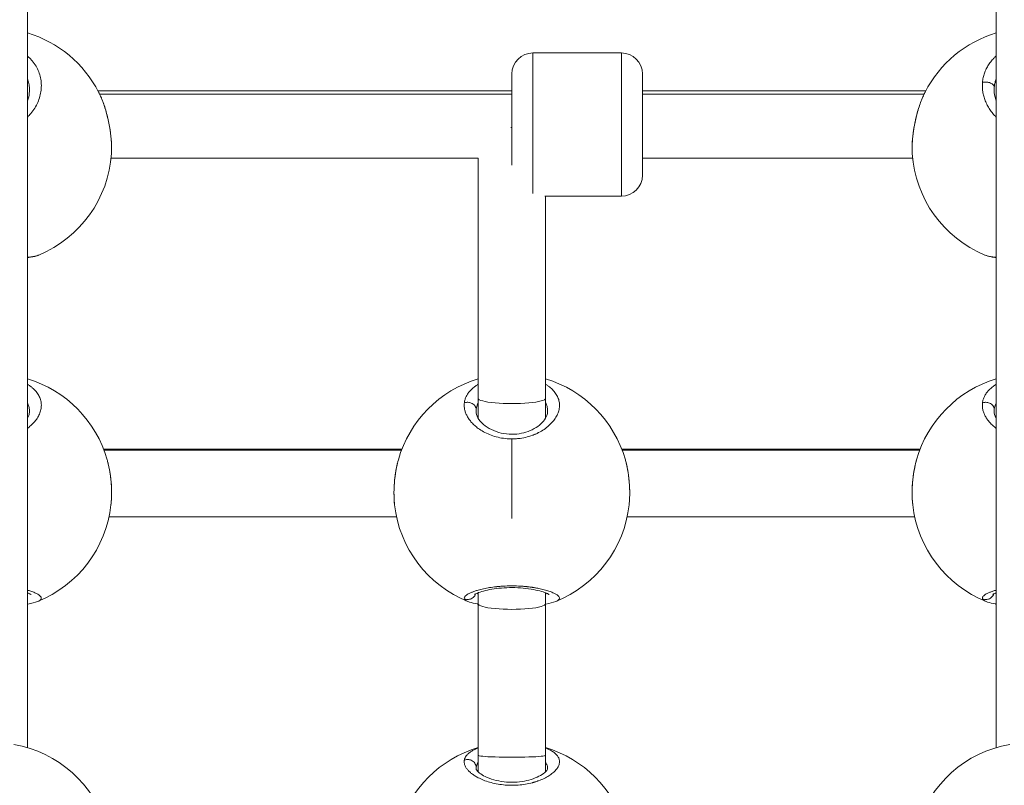
# Model space of a CAD drawing. Units: millimetres. Extents: x -363 to 20740, y 68 to 4504.
# Drawn here: x 2213 to 2447, y 767 to 948 of the extents above; entities that cross this region are included whole.
import ezdxf

# ---------------------------------------------------------------- set-up
doc = ezdxf.new("R2010")
doc.units = ezdxf.units.MM
doc.styles.get("Standard").update_dxf_attribs({"font": 'arial.ttf'})
doc.dimstyles.new('ISO-25', dxfattribs={"dimtxt": 2.5, "dimasz": 2.5, "dimexe": 1.25, "dimexo": 0.625, "dimtad": 1, "dimtxsty": 'Standard', "dimcen": 2.5, "dimadec": 0, "dimazin": 0, "dimtfac": 1, "dimtmove": 0, "dimatfit": 3, "dimfxl": 1, "dimarcsym": 0})

# ---------------------------------------------------------------- blocks, each defined once
blk = doc.blocks.new('*D3')
at = {"color": 0, "lineweight": -2, "transparency": 16777216}
for p, q in [((20.05, 4181.01), (20.05, 4242.26)), ((5870.22, 4181.01), (5870.22, 4242.26)), ((140.05, 4241.01), (5750.22, 4241.01))]:
    blk.add_line(p, q, dxfattribs=at)
at = {"color": 0, "transparency": 16777216}
for points in [[(140.05, 4261.01), (140.05, 4221.01), (20.05, 4241.01)], [(5750.22, 4261.01), (5750.22, 4221.01), (5870.22, 4241.01)]]:
    blk.add_solid(points, dxfattribs=at)
at = {"layer": 'Defpoints', "color": 0, "transparency": 16777216}
for p in [(5870.22, 4241.01), (20.05, 748.67), (5870.22, 748.67)]:
    blk.add_point(p, dxfattribs=at)
at = {"color": 0, "transparency": 16777216, "insert": (2945.14, 4373.12), "char_height": 200, "attachment_point": 5}
blk.add_mtext('585', dxfattribs=at)
blk = doc.blocks.new('*D4')
at = {"color": 0, "lineweight": -2, "transparency": 16777216}
for p, q in [((-39.82, 4148.46), (-101.07, 4148.46)), ((-99.82, 4028.46), (-99.82, 447.47)), ((-39.82, 327.47), (-101.07, 327.47))]:
    blk.add_line(p, q, dxfattribs=at)
at = {"color": 0, "transparency": 16777216}
for points in [[(-119.82, 4028.46), (-79.82, 4028.46), (-99.82, 4148.46)], [(-119.82, 447.47), (-79.82, 447.47), (-99.82, 327.47)]]:
    blk.add_solid(points, dxfattribs=at)
at = {"layer": 'Defpoints', "color": 0, "transparency": 16777216}
for p in [(2945.13, 4148.46), (-99.82, 327.47), (3945.14, 327.47)]:
    blk.add_point(p, dxfattribs=at)
at = {"color": 0, "transparency": 16777216, "insert": (-232.01, 2237.97), "char_height": 200, "attachment_point": 5, "rotation": 90}
blk.add_mtext('380', dxfattribs=at)

msp = doc.modelspace()

# ---------------------------------------------------------------- linework, layer by layer
at = {"color": 0, "linetype": 'Continuous', "lineweight": 0}
for p, q in [((2215.136, 775.503), (2215.136, 1029.234)), ((2445.136, 775.503), (2445.136, 1029.234)), ((2335.136, 940.307), (2335.136, 906.991)), ((2356.136, 940.307), (2335.136, 940.307)), ((2356.136, 906.307), (2356.136, 940.307)), ((2330.136, 913.67), (2330.136, 935.307)), ((2361.136, 935.307), (2361.136, 911.307)), ((2231.887, 931.308), (2330.136, 931.309)), ((2330.136, 930.499), (2232.296, 930.498)), ((2361.136, 931.309), (2428.385, 931.309)), ((2427.977, 930.499), (2361.136, 930.499)), ((2442.052, 930.499), (2442.051, 930.499)), ((2444.636, 931.475), (2444.636, 931.517)), ((2444.636, 925.575), (2444.636, 925.575)), ((2234.984, 915.308), (2322.169, 915.309)), ((2322.136, 858.369), (2322.136, 915.309)), ((2361.136, 915.309), (2425.287, 915.309)), ((2337.983, 906.307), (2356.136, 906.307)), ((2356.136, 906.307), (2337.983, 906.307)), ((2338.136, 858.369), (2338.136, 906.307)), ((2322.136, 853.625), (2322.136, 858.369)), ((2338.136, 853.626), (2338.136, 858.369)), ((2321.636, 855.23), (2321.636, 855.256)), ((2444.636, 855.23), (2444.636, 855.256)), ((2321.636, 851.627), (2321.636, 851.627)), ((2322.136, 851.238), (2322.136, 851.239)), ((2444.636, 851.627), (2444.636, 851.627)), ((2330.136, 848.734), (2330.136, 829.848)), ((2233.236, 846.284), (2304.036, 846.285)), ((2356.236, 846.285), (2427.036, 846.285)), ((2303.957, 846.08), (2233.315, 846.079)), ((2426.957, 846.08), (2356.314, 846.08)), ((2234.515, 830.284), (2302.756, 830.285)), ((2357.515, 830.285), (2425.756, 830.285)), ((2322.136, 809.65), (2322.136, 812.228)), ((2338.136, 809.65), (2338.136, 812.228)), ((2322.136, 773.666), (2322.136, 809.65)), ((2338.136, 773.666), (2338.136, 809.65)), ((2322.136, 769.758), (2322.136, 773.666)), ((2338.136, 769.756), (2338.136, 773.666)), ((2321.636, 770.469), (2321.636, 770.472)), ((2321.636, 768.638), (2321.636, 768.638)), ((2322.136, 768.362), (2322.136, 768.362))]:
    msp.add_line(p, q, dxfattribs=at)
for centre, radius, start, end in [((2207.136, 918.217), 28, 27.19121, 73.39845), ((2453.136, 918.217), 28, 106.60155, 152.80883), ((2335.136, 935.307), 5, 90, 180), ((2335.136, 935.307), 5, 90, 180), ((2356.136, 935.307), 5, 0, 90), ((2207.136, 918.217), 28, 292.46687, 356.28835), ((2453.136, 918.217), 28, 183.71253, 247.53328), ((2356.136, 911.307), 5, 270, 0), ((2356.136, 911.307), 5, 270, 0), ((2207.136, 836.146), 28, 15.82912, 73.39845), ((2330.136, 836.146), 28, 106.60155, 164.16768), ((2330.136, 836.146), 28, 15.82912, 73.39845), ((2453.136, 836.146), 28, 106.60155, 164.16768), ((2207.136, 836.146), 28, 291.85305, 353.77402), ((2330.136, 836.146), 28, 186.22687, 248.14626), ((2330.136, 836.146), 28, 291.85305, 353.77402), ((2453.136, 836.146), 28, 186.22687, 248.14626), ((2207.136, 748.67), 28, 16.60155, 80.0949), ((2453.136, 748.67), 28, 99.84564, 163.39845), ((2330.136, 748.666), 28, 106.60155, 163.3881), ((2330.136, 748.666), 28, 16.6119, 73.39845)]:
    msp.add_arc(centre, radius, start, end, dxfattribs=at)
at = {"color": 0, "linetype": 'Continuous', "lineweight": 0, "extrusion": (2.17313e-16, -1.87661e-16, -1)}
msp.add_ellipse((2455.435, 931.007), major_axis=(-10.643, 2.106), ratio=0.8684163, start_param=-0.1701956, end_param=-0.0994327, dxfattribs=at)
at = {"color": 0, "linetype": 'Continuous', "lineweight": 0}
msp.add_ellipse((2330.136, 923.316), major_axis=(8, 0), ratio=0.0916134, start_param=-1.5977902, end_param=-1.5707963, dxfattribs=at)
at = {"color": 0, "linetype": 'Continuous', "lineweight": 0, "extrusion": (2.16253e-16, -8.48711e-30, -1)}
msp.add_ellipse((2330.136, 858.369), major_axis=(-8, 0), ratio=0.159001, start_param=-3.1415927, end_param=0, dxfattribs=at)
at = {"color": 0, "linetype": 'Continuous', "lineweight": 0, "extrusion": (2.18435e-16, -2.48138e-16, -1)}
for centre in [(2332.435, 854.472), (2455.435, 854.472)]:
    msp.add_ellipse(centre, major_axis=(-10.761, 1.385), ratio=0.6567436, start_param=-0.084347, end_param=-0.0135633, dxfattribs=at)
at = {"color": 0, "linetype": 'Continuous', "lineweight": 0, "extrusion": (2.16253e-16, -8.02917e-30, -1)}
msp.add_ellipse((2330.136, 809.65), major_axis=(-8, 0), ratio=0.16961, start_param=-3.1415927, end_param=0, dxfattribs=at)
at = {"color": 0, "linetype": 'Continuous', "lineweight": 0, "extrusion": (2.16253e-16, -2.40969e-29, -1)}
msp.add_ellipse((2330.136, 773.666), major_axis=(-8, 0), ratio=0.0567716, start_param=-3.1415927, end_param=0, dxfattribs=at)
at = {"color": 0, "linetype": 'Continuous', "lineweight": 0, "extrusion": (2.07049e-16, -3.45497e-16, -1)}
msp.add_ellipse((2332.435, 769.552), major_axis=(-10.784, 1.184), ratio=0.47166, start_param=-0.0518042, end_param=0.0190037, dxfattribs=at)
at = {"color": 0, "linetype": 'Continuous', "lineweight": 0}
for points, knots in [([(2215.136, 925.056), (2215.419, 925.332), (2216.057, 926.022), (2216.901, 927.191), (2217.63, 928.57), (2218.14, 930.014), (2218.42, 931.471), (2218.475, 932.952), (2218.289, 934.416), (2217.874, 935.819), (2217.218, 937.171), (2216.48, 938.214), (2215.788, 938.979), (2215.383, 939.362), (2215.159, 939.557), (2215.136, 939.577)], [-32.5028296, -32.5028296, -32.5028296, -32.5028296, -31.5918901, -30.3282145, -29.0645389, -27.8008633, -26.5371877, -25.2735121, -24.0098365, -22.7461609, -21.4824853, -20.2188097, -19.5869719, -18.9551341, -18.8826376, -18.8826376, -18.8826376, -18.8826376]), ([(2445.136, 939.577), (2445.016, 939.474), (2444.826, 939.303), (2444.573, 939.057), (2444.299, 938.775), (2443.848, 938.267), (2443.281, 937.503), (2442.724, 936.521), (2442.3, 935.499), (2442.005, 934.438), (2441.896, 933.715), (2441.864, 933.352)], [-6.0595801, -6.0595801, -6.0595801, -6.0595801, -5.6865402, -5.449601, -5.2126619, -4.7387835, -3.7910268, -2.8432701, -1.8955134, -0.9477567, -0.0000152, -0.0000152, -0.0000152, -0.0000152]), ([(2215.136, 934.32), (2215.15, 934.282), (2215.301, 933.868), (2215.52, 933.06), (2215.626, 932.147), (2215.636, 931.631), (2215.636, 931.519)], [22.6182727, 22.6182727, 22.6182727, 22.6182727, 22.7461609, 24.0098365, 25.2735121, 25.6221444, 25.6221444, 25.6221444, 25.6221444]), ([(2441.864, 933.352), (2441.848, 933.171), (2441.826, 932.806), (2441.827, 932.255), (2441.86, 931.701), (2441.949, 930.963), (2442.141, 930.044), (2442.495, 928.969), (2442.974, 927.917), (2443.576, 926.899), (2444.296, 925.935), (2444.844, 925.341), (2445.136, 925.056)], [-53.0743678, -53.0743678, -53.0743678, -53.0743678, -52.600497, -52.1266187, -51.6527403, -51.178862, -50.2311053, -49.2833485, -48.3355918, -47.3878351, -46.4400784, -45.4970173, -45.4970173, -45.4970173, -45.4970173]), ([(2441.864, 933.352), (2442.034, 933.384), (2442.304, 933.411), (2442.862, 933.399), (2443.418, 933.297), (2443.973, 933.065), (2444.348, 932.805), (2444.593, 932.504), (2444.657, 932.291), (2444.663, 932.186)], [0, 0, 0, 0, 0.14285714, 0.21428571, 0.42857143, 0.57142857, 0.71428571, 0.85714286, 0.99999977, 0.99999977, 0.99999977, 0.99999977]), ([(2444.663, 932.186), (2444.687, 932.484), (2444.768, 933.079), (2444.949, 933.789), (2445.09, 934.196), (2445.136, 934.32)], [0.0000136, 0.0000136, 0.0000136, 0.0000136, 0.9477567, 1.8955134, 2.3148527, 2.3148527, 2.3148527, 2.3148527]), ([(2215.136, 928.937), (2215.263, 929.262), (2215.366, 929.591), (2215.572, 930.452), (2215.636, 930.989), (2215.636, 931.519)], [25.6537818, 25.6537818, 25.6537818, 25.6537818, 26.9534106, 26.9534106, 29.0670216, 29.0670216, 29.0670216, 29.0670216]), ([(2232.041, 931.012), (2232.053, 930.99), (2232.064, 930.968), (2232.111, 930.876), (2232.146, 930.806), (2232.267, 930.559), (2232.353, 930.378), (2232.524, 930.005), (2232.608, 929.812), (2232.727, 929.53), (2232.762, 929.444), (2232.847, 929.237), (2232.896, 929.114), (2233.023, 928.788), (2233.1, 928.582), (2233.239, 928.198), (2233.301, 928.021), (2233.422, 927.663), (2233.481, 927.482), (2233.566, 927.215), (2233.593, 927.13), (2233.689, 926.819), (2233.756, 926.589), (2233.835, 926.312), (2233.848, 926.267), (2233.919, 926.013), (2233.975, 925.802), (2234.082, 925.387), (2234.133, 925.183), (2234.219, 924.824), (2234.255, 924.67), (2234.351, 924.244), (2234.408, 923.972), (2234.517, 923.432), (2234.568, 923.162), (2234.622, 922.856), (2234.629, 922.819), (2234.635, 922.782), (2234.694, 922.443), (2234.748, 922.104), (2234.831, 921.527), (2234.863, 921.288), (2234.918, 920.836), (2234.942, 920.622), (2234.986, 920.199), (2235.005, 919.989), (2235.04, 919.566), (2235.055, 919.353), (2235.08, 918.95), (2235.089, 918.759), (2235.103, 918.397), (2235.108, 918.227), (2235.114, 917.904), (2235.115, 917.751), (2235.115, 917.542), (2235.115, 917.482), (2235.112, 917.231), (2235.108, 917.043), (2235.095, 916.705), (2235.087, 916.553), (2235.077, 916.405)], [30.0539108, 30.0539108, 30.0539108, 30.0539108, 30.1209094, 30.1209094, 30.3282145, 30.3282145, 30.8438271, 30.8438271, 31.3660065, 31.3660065, 31.5918901, 31.5918901, 31.907809, 31.907809, 32.4227952, 32.4227952, 32.8555657, 32.8555657, 33.2880137, 33.2880137, 33.4874035, 33.4874035, 34.0169388, 34.0169388, 34.1192413, 34.1192413, 34.5931197, 34.5931197, 35.044153, 35.044153, 35.3829169, 35.3829169, 35.9777941, 35.9777941, 36.5655633, 36.5655633, 36.6465925, 36.6465925, 36.6465925, 37.3865407, 37.3865407, 37.9102681, 37.9102681, 38.3841465, 38.3841465, 38.8580248, 38.8580248, 39.3510603, 39.3510603, 39.8057815, 39.8057815, 40.2210548, 40.2210548, 40.6017574, 40.6017574, 40.7535382, 40.7535382, 41.2452921, 41.2452921, 41.660547, 41.660547, 41.660547, 41.660547]), ([(2232.042, 931.01), (2232.473, 930.172), (2232.872, 929.236), (2233.574, 927.27), (2233.885, 926.229), (2234.394, 924.154), (2234.602, 923.106), (2234.911, 921.082), (2235.017, 920.089), (2235.129, 918.179), (2235.132, 917.249), (2235.077, 916.406)], [0, 0, 0, 0, 3.406559, 3.406559, 6.7127229, 6.7127229, 9.8614398, 9.8614398, 12.9113365, 12.9113365, 16.074887, 16.074887, 16.074887, 16.074887]), ([(2425.194, 916.411), (2425.141, 917.237), (2425.143, 918.145), (2425.25, 920.037), (2425.355, 921.035), (2425.655, 923.018), (2425.85, 924.02), (2426.319, 925.971), (2426.596, 926.937), (2427.223, 928.776), (2427.578, 929.661), (2427.998, 930.545), (2428.036, 930.622), (2428.073, 930.7)], [0, 0, 0, 0, 3.0970297, 3.0970297, 6.1642908, 6.1642908, 9.1746289, 9.1746289, 12.2195085, 12.2195085, 15.3528823, 15.3528823, 15.6581585, 15.6581585, 15.6581585, 15.6581585]), ([(2425.195, 916.404), (2425.194, 916.409), (2425.194, 916.415), (2425.184, 916.571), (2425.176, 916.726), (2425.164, 917.042), (2425.16, 917.202), (2425.157, 917.454), (2425.157, 917.543), (2425.157, 917.708), (2425.157, 917.785), (2425.16, 918.088), (2425.166, 918.318), (2425.183, 918.786), (2425.196, 919.024), (2425.215, 919.324), (2425.219, 919.382), (2425.238, 919.647), (2425.255, 919.856), (2425.293, 920.278), (2425.315, 920.491), (2425.355, 920.845), (2425.371, 920.985), (2425.422, 921.392), (2425.459, 921.661), (2425.54, 922.207), (2425.585, 922.485), (2425.639, 922.794), (2425.644, 922.823), (2425.7, 923.142), (2425.755, 923.433), (2425.856, 923.933), (2425.9, 924.144), (2425.964, 924.433), (2425.981, 924.512), (2426.08, 924.946), (2426.165, 925.298), (2426.312, 925.861), (2426.37, 926.076), (2426.51, 926.573), (2426.593, 926.853), (2426.761, 927.392), (2426.845, 927.651), (2427.001, 928.109), (2427.073, 928.311), (2427.217, 928.705), (2427.291, 928.897), (2427.409, 929.199), (2427.454, 929.309), (2427.588, 929.635), (2427.678, 929.846), (2427.864, 930.261), (2427.959, 930.464), (2428.075, 930.702), (2428.094, 930.743), (2428.153, 930.86), (2428.191, 930.936), (2428.23, 931.012)], [11.3584705, 11.3584705, 11.3584705, 11.3584705, 11.3730804, 11.3730804, 11.7947238, 11.7947238, 12.215497, 12.215497, 12.443393, 12.443393, 12.636756, 12.636756, 13.2021361, 13.2021361, 13.7658984, 13.7658984, 13.9004316, 13.9004316, 14.3782371, 14.3782371, 14.8537743, 14.8537743, 15.1641072, 15.1641072, 15.7549315, 15.7549315, 16.3632604, 16.3632604, 16.4277828, 16.4277828, 17.0596207, 17.0596207, 17.5177158, 17.5177158, 17.6914585, 17.6914585, 18.4692428, 18.4692428, 18.9551341, 18.9551341, 19.6031035, 19.6031035, 20.2188097, 20.2188097, 20.7100195, 20.7100195, 21.19574, 21.19574, 21.4824853, 21.4824853, 22.0515544, 22.0515544, 22.628604, 22.628604, 22.7461609, 22.7461609, 22.9739151, 22.9739151, 22.9739151, 22.9739151]), ([(2444.636, 931.518), (2444.636, 930.749), (2444.771, 929.961), (2445.071, 929.107), (2445.102, 929.021), (2445.136, 928.936)], [0, 0, 0, 0, 3.0680435, 3.0680435, 3.4091966, 3.4091966, 3.4091966, 3.4091966]), ([(2217.836, 892.342), (2217.763, 892.312), (2217.685, 892.283), (2217.6, 892.255), (2217.395, 892.187), (2217.156, 892.125), (2216.88, 892.067), (2216.603, 892.01), (2216.291, 891.958), (2215.945, 891.911), (2215.692, 891.877), (2215.422, 891.846), (2215.136, 891.818)], [-24.5328742, -24.5328742, -24.5328742, -24.5328742, -24.0098365, -24.0098365, -24.0098365, -22.7461609, -22.7461609, -22.7461609, -21.4824853, -21.4824853, -21.4824853, -20.5600932, -20.5600932, -20.5600932, -20.5600932]), ([(2217.836, 892.342), (2217.246, 892.098), (2216.611, 891.961), (2215.623, 891.812), (2215.385, 891.781), (2215.136, 891.753)], [0, 0, 0, 0, 3.7849299, 3.7849299, 4.9109434, 4.9109434, 4.9109434, 4.9109434]), ([(2445.136, 891.818), (2444.996, 891.832), (2444.859, 891.846), (2444.727, 891.861), (2444.588, 891.877), (2444.454, 891.894), (2444.324, 891.911), (2444.195, 891.929), (2444.07, 891.947), (2443.95, 891.966), (2443.83, 891.985), (2443.715, 892.005), (2443.605, 892.026), (2443.385, 892.067), (2443.185, 892.11), (2443.005, 892.157), (2442.825, 892.204), (2442.665, 892.254), (2442.525, 892.307), (2442.494, 892.319), (2442.465, 892.33), (2442.436, 892.342)], [-7.5607778, -7.5607778, -7.5607778, -7.5607778, -7.1081753, -7.1081753, -7.1081753, -6.6342969, -6.6342969, -6.6342969, -6.1604186, -6.1604186, -6.1604186, -5.6865402, -5.6865402, -5.6865402, -4.7387835, -4.7387835, -4.7387835, -3.7910268, -3.7910268, -3.7910268, -3.582763, -3.582763, -3.582763, -3.582763]), ([(2445.136, 891.753), (2444.687, 891.804), (2444.273, 891.864), (2443.357, 892.036), (2442.885, 892.156), (2442.437, 892.342)], [23.2209561, 23.2209561, 23.2209561, 23.2209561, 25.2544063, 25.2544063, 28.1309803, 28.1309803, 28.1309803, 28.1309803]), ([(2215.136, 851.239), (2215.419, 851.446), (2216.057, 851.962), (2216.901, 852.83), (2217.63, 853.846), (2218.14, 854.901), (2218.42, 855.958), (2218.475, 857.023), (2218.289, 858.068), (2217.874, 859.063), (2217.218, 860.015), (2216.48, 860.746), (2215.788, 861.281), (2215.383, 861.547), (2215.159, 861.683), (2215.136, 861.697)], [-32.5028296, -32.5028296, -32.5028296, -32.5028296, -31.5918901, -30.3282145, -29.0645389, -27.8008633, -26.5371877, -25.2735121, -24.0098365, -22.7461609, -21.4824853, -20.2188097, -19.5869719, -18.9551341, -18.8826376, -18.8826376, -18.8826376, -18.8826376]), ([(2322.136, 861.696), (2322.016, 861.625), (2321.826, 861.506), (2321.573, 861.334), (2321.299, 861.138), (2320.848, 860.783), (2320.281, 860.248), (2319.724, 859.558), (2319.3, 858.837), (2319.005, 858.084), (2318.896, 857.568), (2318.864, 857.308)], [-6.0595801, -6.0595801, -6.0595801, -6.0595801, -5.6865402, -5.449601, -5.2126619, -4.7387835, -3.7910268, -2.8432701, -1.8955134, -0.9477567, -0.0000152, -0.0000152, -0.0000152, -0.0000152]), ([(2330.136, 848.734), (2330.203, 848.734), (2330.418, 848.735), (2330.781, 848.746), (2331.224, 848.773), (2332.107, 848.853), (2333.397, 849.072), (2334.548, 849.415), (2335.195, 849.656), (2335.387, 849.73), (2335.576, 849.808), (2335.825, 849.914), (2336.07, 850.024), (2336.308, 850.139), (2336.896, 850.432), (2337.829, 850.983), (2338.97, 851.873), (2339.901, 852.83), (2340.63, 853.846), (2341.14, 854.901), (2341.42, 855.958), (2341.475, 857.023), (2341.289, 858.068), (2340.874, 859.063), (2340.218, 860.015), (2339.48, 860.746), (2338.788, 861.281), (2338.383, 861.547), (2338.159, 861.683), (2338.136, 861.697)], [-39.0015872, -39.0015872, -39.0015872, -39.0015872, -38.8580248, -38.5421059, -38.226187, -37.9102681, -36.6465925, -35.3829169, -35.2249575, -35.066998, -34.9090386, -34.7510791, -34.4351602, -34.2772008, -34.1192413, -32.8555657, -31.5918901, -30.3282145, -29.0645389, -27.8008633, -26.5371877, -25.2735121, -24.0098365, -22.7461609, -21.4824853, -20.2188097, -19.5869719, -18.9551341, -18.8826376, -18.8826376, -18.8826376, -18.8826376]), ([(2445.136, 861.696), (2445.016, 861.625), (2444.826, 861.506), (2444.573, 861.334), (2444.299, 861.138), (2443.848, 860.783), (2443.281, 860.248), (2442.724, 859.558), (2442.3, 858.837), (2442.005, 858.084), (2441.896, 857.568), (2441.864, 857.308)], [-6.0595801, -6.0595801, -6.0595801, -6.0595801, -5.6865402, -5.449601, -5.2126619, -4.7387835, -3.7910268, -2.8432701, -1.8955134, -0.9477567, -0.0000152, -0.0000152, -0.0000152, -0.0000152]), ([(2215.136, 857.359), (2215.15, 857.331), (2215.301, 857.022), (2215.52, 856.419), (2215.626, 855.732), (2215.636, 855.342), (2215.636, 855.258)], [22.6182727, 22.6182727, 22.6182727, 22.6182727, 22.7461609, 24.0098365, 25.2735121, 25.6220338, 25.6220338, 25.6220338, 25.6220338]), ([(2318.864, 857.308), (2318.848, 857.178), (2318.826, 856.917), (2318.827, 856.521), (2318.86, 856.123), (2318.949, 855.59), (2319.141, 854.923), (2319.495, 854.138), (2319.974, 853.366), (2320.576, 852.614), (2321.297, 851.896), (2322.213, 851.153), (2323.381, 850.406), (2324.833, 849.716), (2326.414, 849.187), (2328.132, 848.837), (2329.314, 848.745), (2329.922, 848.736), (2329.959, 848.735), (2330.023, 848.734), (2330.085, 848.734), (2330.129, 848.734), (2330.136, 848.734)], [-53.0743678, -53.0743678, -53.0743678, -53.0743678, -52.600497, -52.1266187, -51.6527403, -51.178862, -50.2311053, -49.2833485, -48.3355918, -47.3878351, -46.4400784, -45.4923217, -44.2286461, -42.9649705, -41.7012949, -40.4376193, -39.1739437, -39.1541988, -39.1344539, -39.094964, -39.0159843, -39.0015872, -39.0015872, -39.0015872, -39.0015872]), ([(2318.864, 857.308), (2319.034, 857.361), (2319.304, 857.412), (2319.862, 857.418), (2320.418, 857.296), (2320.973, 856.989), (2321.348, 856.633), (2321.593, 856.213), (2321.657, 855.911), (2321.663, 855.761)], [0, 0, 0, 0, 0.14285714, 0.21428571, 0.42857143, 0.57142857, 0.71428571, 0.85714286, 0.99999977, 0.99999977, 0.99999977, 0.99999977]), ([(2321.663, 855.761), (2321.687, 855.986), (2321.768, 856.433), (2321.949, 856.963), (2322.09, 857.267), (2322.136, 857.359)], [0.0000136, 0.0000136, 0.0000136, 0.0000136, 0.9477567, 1.8955134, 2.3148527, 2.3148527, 2.3148527, 2.3148527]), ([(2338.136, 857.359), (2338.15, 857.331), (2338.301, 857.022), (2338.52, 856.419), (2338.626, 855.732), (2338.636, 855.342), (2338.636, 855.258)], [22.6182727, 22.6182727, 22.6182727, 22.6182727, 22.7461609, 24.0098365, 25.2735121, 25.6220338, 25.6220338, 25.6220338, 25.6220338]), ([(2441.864, 857.308), (2441.848, 857.178), (2441.826, 856.917), (2441.827, 856.521), (2441.86, 856.123), (2441.949, 855.59), (2442.141, 854.923), (2442.495, 854.138), (2442.974, 853.366), (2443.576, 852.614), (2444.296, 851.897), (2444.844, 851.452), (2445.136, 851.239)], [-53.0743678, -53.0743678, -53.0743678, -53.0743678, -52.600497, -52.1266187, -51.6527403, -51.178862, -50.2311053, -49.2833485, -48.3355918, -47.3878351, -46.4400784, -45.4970173, -45.4970173, -45.4970173, -45.4970173]), ([(2441.864, 857.308), (2442.034, 857.361), (2442.304, 857.412), (2442.862, 857.418), (2443.418, 857.296), (2443.973, 856.989), (2444.348, 856.633), (2444.593, 856.213), (2444.657, 855.911), (2444.663, 855.761)], [0, 0, 0, 0, 0.14285714, 0.21428571, 0.42857143, 0.57142857, 0.71428571, 0.85714286, 0.99999977, 0.99999977, 0.99999977, 0.99999977]), ([(2444.663, 855.761), (2444.687, 855.986), (2444.768, 856.433), (2444.949, 856.963), (2445.09, 857.267), (2445.136, 857.359)], [0.0000136, 0.0000136, 0.0000136, 0.0000136, 0.9477567, 1.8955134, 2.3148527, 2.3148527, 2.3148527, 2.3148527]), ([(2215.136, 853.626), (2215.263, 853.84), (2215.364, 854.05), (2215.577, 854.611), (2215.636, 854.944), (2215.636, 855.258)], [26.2627658, 26.2627658, 26.2627658, 26.2627658, 27.6425285, 27.6425285, 30.1321869, 30.1321869, 30.1321869, 30.1321869]), ([(2321.636, 855.257), (2321.636, 854.789), (2321.768, 854.271), (2322.374, 853.205), (2322.809, 852.671), (2323.906, 851.726), (2324.548, 851.297), (2325.983, 850.594), (2326.786, 850.304), (2328.435, 849.933), (2329.297, 849.834), (2330.913, 849.836), (2331.688, 849.916), (2333.14, 850.214), (2333.833, 850.432), (2335.142, 850.983), (2335.759, 851.33), (2336.84, 852.098), (2337.302, 852.527), (2338.028, 853.397), (2338.286, 853.844), (2338.577, 854.611), (2338.636, 854.944), (2338.636, 855.258)], [0, 0, 0, 0, 3.7003343, 3.7003343, 6.9291141, 6.9291141, 9.7961528, 9.7961528, 12.5185141, 12.5185141, 15.066326, 15.066326, 17.3667004, 17.3667004, 19.6570309, 19.6570309, 22.1685136, 22.1685136, 24.8383623, 24.8383623, 27.6425285, 27.6425285, 30.1321869, 30.1321869, 30.1321869, 30.1321869]), ([(2444.636, 855.257), (2444.636, 854.789), (2444.768, 854.271), (2445.106, 853.676), (2445.121, 853.651), (2445.136, 853.625)], [0, 0, 0, 0, 3.7003343, 3.7003343, 3.865782, 3.865782, 3.865782, 3.865782]), ([(2234.074, 843.784), (2234.111, 843.654), (2234.147, 843.522), (2234.219, 843.249), (2234.255, 843.108), (2234.351, 842.717), (2234.408, 842.464), (2234.517, 841.954), (2234.568, 841.697), (2234.622, 841.401), (2234.629, 841.365), (2234.635, 841.329), (2234.694, 841), (2234.748, 840.666), (2234.831, 840.088), (2234.863, 839.847), (2234.918, 839.384), (2234.942, 839.163), (2234.986, 838.72), (2235.005, 838.499), (2235.04, 838.048), (2235.055, 837.819), (2235.08, 837.379), (2235.089, 837.169), (2235.103, 836.767), (2235.108, 836.575), (2235.114, 836.208), (2235.115, 836.034), (2235.115, 835.791), (2235.115, 835.722), (2235.112, 835.43), (2235.108, 835.208), (2235.094, 834.784), (2235.085, 834.583), (2235.058, 834.098), (2235.038, 833.818), (2235.001, 833.398), (2234.986, 833.253), (2234.971, 833.11)], [34.7200475, 34.7200475, 34.7200475, 34.7200475, 35.044153, 35.044153, 35.3829169, 35.3829169, 35.9777941, 35.9777941, 36.5655633, 36.5655633, 36.6465925, 36.6465925, 36.6465925, 37.3865407, 37.3865407, 37.9102681, 37.9102681, 38.3841465, 38.3841465, 38.8580248, 38.8580248, 39.3510603, 39.3510603, 39.8057815, 39.8057815, 40.2210548, 40.2210548, 40.6017574, 40.6017574, 40.7535382, 40.7535382, 41.2452921, 41.2452921, 41.7012949, 41.7012949, 42.3551976, 42.3551976, 42.7053605, 42.7053605, 42.7053605, 42.7053605]), ([(2302.3, 833.121), (2302.2, 834.042), (2302.151, 835.032), (2302.159, 837.03), (2302.214, 838.056), (2302.419, 840.053), (2302.569, 841.042), (2302.887, 842.598), (2303.032, 843.2), (2303.195, 843.774)], [0, 0, 0, 0, 3.0870112, 3.0870112, 6.1204849, 6.1204849, 9.1186148, 9.1186148, 11.0948921, 11.0948921, 11.0948921, 11.0948921]), ([(2302.301, 833.109), (2302.29, 833.211), (2302.279, 833.314), (2302.263, 833.491), (2302.256, 833.565), (2302.234, 833.826), (2302.22, 834.017), (2302.203, 834.292), (2302.198, 834.374), (2302.184, 834.641), (2302.176, 834.828), (2302.164, 835.206), (2302.16, 835.395), (2302.157, 835.689), (2302.157, 835.792), (2302.157, 835.984), (2302.157, 836.072), (2302.16, 836.419), (2302.166, 836.679), (2302.183, 837.2), (2302.196, 837.461), (2302.215, 837.786), (2302.219, 837.849), (2302.238, 838.135), (2302.255, 838.358), (2302.293, 838.804), (2302.315, 839.027), (2302.355, 839.392), (2302.371, 839.536), (2302.422, 839.953), (2302.459, 840.223), (2302.54, 840.767), (2302.585, 841.041), (2302.639, 841.34), (2302.644, 841.369), (2302.7, 841.678), (2302.755, 841.955), (2302.856, 842.427), (2302.9, 842.623), (2302.964, 842.891), (2302.981, 842.964), (2303.063, 843.291), (2303.129, 843.541), (2303.198, 843.785)], [10.3159458, 10.3159458, 10.3159458, 10.3159458, 10.5649731, 10.5649731, 10.7412426, 10.7412426, 11.1853333, 11.1853333, 11.3730804, 11.3730804, 11.7947238, 11.7947238, 12.215497, 12.215497, 12.443393, 12.443393, 12.636756, 12.636756, 13.2021361, 13.2021361, 13.7658984, 13.7658984, 13.9004316, 13.9004316, 14.3782371, 14.3782371, 14.8537743, 14.8537743, 15.1641072, 15.1641072, 15.7549315, 15.7549315, 16.3632604, 16.3632604, 16.4277828, 16.4277828, 17.0596207, 17.0596207, 17.5177158, 17.5177158, 17.6914585, 17.6914585, 18.3017349, 18.3017349, 18.3017349, 18.3017349]), ([(2357.074, 843.784), (2357.111, 843.654), (2357.147, 843.522), (2357.219, 843.249), (2357.255, 843.108), (2357.351, 842.717), (2357.408, 842.464), (2357.517, 841.954), (2357.568, 841.697), (2357.622, 841.401), (2357.629, 841.365), (2357.635, 841.329), (2357.694, 841), (2357.748, 840.666), (2357.831, 840.088), (2357.863, 839.847), (2357.918, 839.384), (2357.942, 839.163), (2357.986, 838.72), (2358.005, 838.499), (2358.04, 838.048), (2358.055, 837.819), (2358.08, 837.379), (2358.089, 837.169), (2358.103, 836.767), (2358.108, 836.575), (2358.114, 836.208), (2358.115, 836.034), (2358.115, 835.791), (2358.115, 835.722), (2358.112, 835.43), (2358.108, 835.208), (2358.094, 834.784), (2358.085, 834.583), (2358.058, 834.098), (2358.038, 833.818), (2358.001, 833.398), (2357.986, 833.253), (2357.971, 833.11)], [34.7200475, 34.7200475, 34.7200475, 34.7200475, 35.044153, 35.044153, 35.3829169, 35.3829169, 35.9777941, 35.9777941, 36.5655633, 36.5655633, 36.6465925, 36.6465925, 36.6465925, 37.3865407, 37.3865407, 37.9102681, 37.9102681, 38.3841465, 38.3841465, 38.8580248, 38.8580248, 39.3510603, 39.3510603, 39.8057815, 39.8057815, 40.2210548, 40.2210548, 40.6017574, 40.6017574, 40.7535382, 40.7535382, 41.2452921, 41.2452921, 41.7012949, 41.7012949, 42.3551976, 42.3551976, 42.7053605, 42.7053605, 42.7053605, 42.7053605]), ([(2425.3, 833.121), (2425.2, 834.042), (2425.151, 835.032), (2425.159, 837.03), (2425.214, 838.056), (2425.419, 840.053), (2425.569, 841.042), (2425.887, 842.598), (2426.032, 843.2), (2426.195, 843.774)], [0, 0, 0, 0, 3.0870112, 3.0870112, 6.1204849, 6.1204849, 9.1186148, 9.1186148, 11.0948921, 11.0948921, 11.0948921, 11.0948921]), ([(2425.301, 833.109), (2425.29, 833.211), (2425.279, 833.314), (2425.263, 833.491), (2425.256, 833.565), (2425.234, 833.826), (2425.22, 834.017), (2425.203, 834.292), (2425.198, 834.374), (2425.184, 834.641), (2425.176, 834.828), (2425.164, 835.206), (2425.16, 835.395), (2425.157, 835.689), (2425.157, 835.792), (2425.157, 835.984), (2425.157, 836.072), (2425.16, 836.419), (2425.166, 836.679), (2425.183, 837.2), (2425.196, 837.461), (2425.215, 837.786), (2425.219, 837.849), (2425.238, 838.135), (2425.255, 838.358), (2425.293, 838.804), (2425.315, 839.027), (2425.355, 839.392), (2425.371, 839.536), (2425.422, 839.953), (2425.459, 840.223), (2425.54, 840.767), (2425.585, 841.041), (2425.639, 841.34), (2425.644, 841.369), (2425.7, 841.678), (2425.755, 841.955), (2425.856, 842.427), (2425.9, 842.623), (2425.964, 842.891), (2425.981, 842.964), (2426.063, 843.291), (2426.129, 843.541), (2426.198, 843.785)], [10.3159458, 10.3159458, 10.3159458, 10.3159458, 10.5649731, 10.5649731, 10.7412426, 10.7412426, 11.1853333, 11.1853333, 11.3730804, 11.3730804, 11.7947238, 11.7947238, 12.215497, 12.215497, 12.443393, 12.443393, 12.636756, 12.636756, 13.2021361, 13.2021361, 13.7658984, 13.7658984, 13.9004316, 13.9004316, 14.3782371, 14.3782371, 14.8537743, 14.8537743, 15.1641072, 15.1641072, 15.7549315, 15.7549315, 16.3632604, 16.3632604, 16.4277828, 16.4277828, 17.0596207, 17.0596207, 17.5177158, 17.5177158, 17.6914585, 17.6914585, 18.3017349, 18.3017349, 18.3017349, 18.3017349]), ([(2234.177, 843.41), (2234.395, 842.585), (2234.58, 841.707), (2234.887, 839.805), (2235.001, 838.759), (2235.122, 836.724), (2235.132, 835.718), (2235.07, 834.198), (2235.029, 833.647), (2234.972, 833.117)], [0.4208104, 0.4208104, 0.4208104, 0.4208104, 3.2045824, 3.2045824, 6.3121791, 6.3121791, 9.3292713, 9.3292713, 11.1051273, 11.1051273, 11.1051273, 11.1051273]), ([(2357.177, 843.41), (2357.395, 842.585), (2357.58, 841.707), (2357.887, 839.805), (2358.001, 838.759), (2358.122, 836.724), (2358.132, 835.718), (2358.07, 834.198), (2358.029, 833.647), (2357.972, 833.117)], [0.4208104, 0.4208104, 0.4208104, 0.4208104, 3.2045824, 3.2045824, 6.3121791, 6.3121791, 9.3292713, 9.3292713, 11.1051273, 11.1051273, 11.1051273, 11.1051273]), ([(2340.557, 810.158), (2340.655, 810.197), (2340.744, 810.237), (2340.826, 810.278), (2341.005, 810.368), (2341.146, 810.463), (2341.248, 810.562), (2341.349, 810.661), (2341.411, 810.764), (2341.434, 810.87), (2341.456, 810.976), (2341.44, 811.085), (2341.385, 811.197), (2341.33, 811.309), (2341.237, 811.425), (2341.106, 811.542), (2340.974, 811.659), (2340.805, 811.778), (2340.6, 811.897), (2340.395, 812.016), (2340.156, 812.135), (2339.88, 812.254), (2339.603, 812.373), (2339.291, 812.491), (2338.945, 812.607), (2338.599, 812.723), (2338.219, 812.836), (2337.812, 812.944), (2337.608, 812.997), (2337.398, 813.05), (2337.179, 813.101), (2336.96, 813.152), (2336.733, 813.202), (2336.498, 813.249), (2336.381, 813.273), (2336.262, 813.297), (2336.141, 813.32), (2336.021, 813.343), (2335.898, 813.365), (2335.774, 813.387), (2335.65, 813.409), (2335.524, 813.431), (2335.397, 813.451), (2335.27, 813.472), (2335.142, 813.492), (2335.012, 813.512), (2334.968, 813.518), (2334.925, 813.525), (2334.881, 813.531), (2334.838, 813.537), (2334.794, 813.544), (2334.75, 813.55), (2334.662, 813.562), (2334.574, 813.574), (2334.485, 813.586), (2334.308, 813.609), (2334.128, 813.632), (2333.946, 813.653), (2333.856, 813.663), (2333.765, 813.673), (2333.673, 813.683), (2333.581, 813.692), (2333.489, 813.702), (2333.396, 813.711), (2333.303, 813.72), (2333.21, 813.729), (2333.116, 813.737), (2333.022, 813.745), (2332.927, 813.753), (2332.832, 813.761), (2332.737, 813.769), (2332.642, 813.776), (2332.546, 813.783), (2332.45, 813.79), (2332.354, 813.796), (2332.257, 813.802), (2332.161, 813.808), (2332.064, 813.814), (2331.967, 813.819), (2331.918, 813.822), (2331.87, 813.824), (2331.821, 813.827), (2331.772, 813.829), (2331.723, 813.831), (2331.674, 813.834), (2331.088, 813.86), (2330.498, 813.872), (2329.908, 813.868), (2329.319, 813.864), (2328.731, 813.844), (2328.15, 813.81), (2328.078, 813.806), (2328.005, 813.802), (2327.933, 813.797), (2327.861, 813.792), (2327.789, 813.787), (2327.717, 813.782), (2327.573, 813.772), (2327.43, 813.761), (2327.288, 813.749), (2327.217, 813.743), (2327.147, 813.736), (2327.076, 813.73), (2327.041, 813.727), (2327.006, 813.723), (2326.971, 813.72), (2326.936, 813.717), (2326.901, 813.713), (2326.866, 813.71), (2326.831, 813.707), (2326.796, 813.703), (2326.762, 813.7), (2326.727, 813.696), (2326.692, 813.693), (2326.658, 813.689), (2326.64, 813.687), (2326.623, 813.685), (2326.606, 813.683), (2326.588, 813.682), (2326.571, 813.68), (2326.554, 813.678), (2326.537, 813.676), (2326.52, 813.674), (2326.503, 813.672), (2326.494, 813.671), (2326.485, 813.67), (2326.477, 813.67), (2326.472, 813.669), (2326.468, 813.669), (2326.464, 813.668), (2326.46, 813.668), (2326.455, 813.667), (2326.451, 813.667), (2325.903, 813.606), (2325.374, 813.533), (2324.866, 813.45), (2324.613, 813.409), (2324.365, 813.365), (2324.124, 813.319), (2323.883, 813.273), (2323.648, 813.225), (2323.422, 813.175), (2322.969, 813.076), (2322.548, 812.971), (2322.156, 812.861), (2322.008, 812.82), (2321.865, 812.778), (2321.727, 812.735), (2321.588, 812.693), (2321.454, 812.65), (2321.324, 812.606), (2321.195, 812.563), (2321.07, 812.519), (2320.95, 812.475), (2320.83, 812.431), (2320.715, 812.387), (2320.605, 812.342), (2320.385, 812.254), (2320.185, 812.164), (2320.005, 812.075), (2319.825, 811.986), (2319.665, 811.897), (2319.525, 811.808), (2319.385, 811.719), (2319.266, 811.631), (2319.168, 811.543), (2319.07, 811.456), (2318.993, 811.37), (2318.937, 811.285), (2318.881, 811.2), (2318.847, 811.117), (2318.834, 811.035), (2318.821, 810.953), (2318.83, 810.873), (2318.861, 810.795)], [-30.9030392, -30.9030392, -30.9030392, -30.9030392, -30.3282145, -30.3282145, -30.3282145, -29.0645389, -29.0645389, -29.0645389, -27.8008633, -27.8008633, -27.8008633, -26.5371877, -26.5371877, -26.5371877, -25.2735121, -25.2735121, -25.2735121, -24.0098365, -24.0098365, -24.0098365, -22.7461609, -22.7461609, -22.7461609, -21.4824853, -21.4824853, -21.4824853, -20.2188097, -20.2188097, -20.2188097, -19.5869719, -19.5869719, -19.5869719, -18.9551341, -18.9551341, -18.9551341, -18.6392152, -18.6392152, -18.6392152, -18.3232963, -18.3232963, -18.3232963, -18.0073774, -18.0073774, -18.0073774, -17.6914585, -17.6914585, -17.6914585, -17.5861522, -17.5861522, -17.5861522, -17.4808459, -17.4808459, -17.4808459, -17.2702333, -17.2702333, -17.2702333, -16.8490081, -16.8490081, -16.8490081, -16.6383954, -16.6383954, -16.6383954, -16.4277828, -16.4277828, -16.4277828, -16.2171702, -16.2171702, -16.2171702, -16.0065576, -16.0065576, -16.0065576, -15.795945, -15.795945, -15.795945, -15.5853324, -15.5853324, -15.5853324, -15.3747198, -15.3747198, -15.3747198, -15.2694135, -15.2694135, -15.2694135, -15.1641072, -15.1641072, -15.1641072, -13.9004316, -13.9004316, -13.9004316, -12.636756, -12.636756, -12.636756, -12.4787966, -12.4787966, -12.4787966, -12.3208371, -12.3208371, -12.3208371, -12.0049182, -12.0049182, -12.0049182, -11.8469588, -11.8469588, -11.8469588, -11.7679791, -11.7679791, -11.7679791, -11.6889993, -11.6889993, -11.6889993, -11.6100196, -11.6100196, -11.6100196, -11.5310399, -11.5310399, -11.5310399, -11.49155, -11.49155, -11.49155, -11.4520602, -11.4520602, -11.4520602, -11.4125703, -11.4125703, -11.4125703, -11.3928254, -11.3928254, -11.3928254, -11.3829529, -11.3829529, -11.3829529, -11.3730804, -11.3730804, -11.3730804, -10.1094048, -10.1094048, -10.1094048, -9.477567, -9.477567, -9.477567, -8.8457292, -8.8457292, -8.8457292, -7.5820536, -7.5820536, -7.5820536, -7.1081753, -7.1081753, -7.1081753, -6.6342969, -6.6342969, -6.6342969, -6.1604186, -6.1604186, -6.1604186, -5.6865402, -5.6865402, -5.6865402, -4.7387835, -4.7387835, -4.7387835, -3.7910268, -3.7910268, -3.7910268, -2.8432701, -2.8432701, -2.8432701, -1.8955134, -1.8955134, -1.8955134, -0.9477567, -0.9477567, -0.9477567, 0.0001162, 0.0001162, 0.0001162, 0.0001162]), ([(2338.994, 811.805), (2338.994, 811.805), (2338.993, 811.805), (2338.985, 811.811), (2338.926, 811.856), (2338.687, 811.991), (2338.473, 812.094), (2337.837, 812.348), (2337.362, 812.505), (2336.204, 812.814), (2335.494, 812.969), (2333.937, 813.224), (2333.072, 813.327), (2331.324, 813.449), (2330.423, 813.472), (2328.698, 813.437), (2327.852, 813.382), (2326.27, 813.215), (2325.516, 813.1), (2324.141, 812.832), (2323.511, 812.675), (2322.44, 812.353), (2321.994, 812.182), (2321.546, 811.97), (2321.432, 811.906), (2321.307, 811.828), (2321.278, 811.804), (2321.278, 811.804)], [3.1405289, 3.1405289, 3.1405289, 3.1405289, 3.2439202, 3.2439202, 4.6385426, 4.6385426, 6.5351845, 6.5351845, 9.1091319, 9.1091319, 11.8963205, 11.8963205, 14.670814, 14.670814, 17.3145856, 17.3145856, 19.8612681, 19.8612681, 22.4322881, 22.4322881, 25.118521, 25.118521, 27.9130476, 27.9130476, 29.2685249, 29.2685249, 30.324894, 30.324894, 30.324894, 30.324894]), ([(2217.557, 810.158), (2217.655, 810.197), (2217.744, 810.237), (2217.826, 810.278), (2218.005, 810.368), (2218.146, 810.463), (2218.248, 810.562), (2218.349, 810.661), (2218.411, 810.764), (2218.434, 810.87), (2218.456, 810.976), (2218.44, 811.085), (2218.385, 811.197), (2218.33, 811.309), (2218.237, 811.425), (2218.106, 811.542), (2217.974, 811.659), (2217.805, 811.778), (2217.6, 811.897), (2217.395, 812.016), (2217.156, 812.135), (2216.88, 812.254), (2216.603, 812.373), (2216.291, 812.491), (2215.945, 812.607), (2215.692, 812.692), (2215.422, 812.775), (2215.136, 812.855)], [-30.9030392, -30.9030392, -30.9030392, -30.9030392, -30.3282145, -30.3282145, -30.3282145, -29.0645389, -29.0645389, -29.0645389, -27.8008633, -27.8008633, -27.8008633, -26.5371877, -26.5371877, -26.5371877, -25.2735121, -25.2735121, -25.2735121, -24.0098365, -24.0098365, -24.0098365, -22.7461609, -22.7461609, -22.7461609, -21.4824853, -21.4824853, -21.4824853, -20.5600932, -20.5600932, -20.5600932, -20.5600932]), ([(2215.994, 811.805), (2215.994, 811.805), (2215.993, 811.805), (2215.985, 811.811), (2215.926, 811.856), (2215.687, 811.991), (2215.473, 812.094), (2215.181, 812.211), (2215.159, 812.219), (2215.136, 812.228)], [3.1405289, 3.1405289, 3.1405289, 3.1405289, 3.2439202, 3.2439202, 4.6385426, 4.6385426, 6.5351845, 6.5351845, 6.6901732, 6.6901732, 6.6901732, 6.6901732]), ([(2215.353, 812.14), (2215.3, 812.085), (2215.229, 812.022), (2215.148, 811.961), (2215.136, 811.952)], [29.6916722, 29.6916722, 29.6916722, 29.6916722, 30.32821449, 30.43771207, 30.43771207, 30.43771207, 30.43771207]), ([(2318.861, 810.795), (2319.031, 810.723), (2319.302, 810.651), (2319.86, 810.621), (2320.417, 810.747), (2320.972, 811.1), (2321.332, 811.502), (2321.49, 811.814), (2321.545, 811.966)], [0, 0, 0, 0, 0.14285714, 0.21428571, 0.42857143, 0.57142857, 0.71428571, 0.83973387, 0.83973387, 0.83973387, 0.83973387]), ([(2322.136, 811.952), (2322.087, 811.988), (2322.01, 812.05), (2321.944, 812.114), (2321.919, 812.14)], [50.73983802, 50.73983802, 50.73983802, 50.73983802, 51.17886195, 51.48158272, 51.48158272, 51.48158272, 51.48158272]), ([(2338.353, 812.14), (2338.3, 812.085), (2338.229, 812.022), (2338.148, 811.961), (2338.136, 811.952)], [29.6916722, 29.6916722, 29.6916722, 29.6916722, 30.32821449, 30.43771207, 30.43771207, 30.43771207, 30.43771207]), ([(2445.136, 812.855), (2444.996, 812.816), (2444.859, 812.776), (2444.727, 812.735), (2444.588, 812.693), (2444.454, 812.65), (2444.324, 812.606), (2444.195, 812.563), (2444.07, 812.519), (2443.95, 812.475), (2443.83, 812.431), (2443.715, 812.387), (2443.605, 812.342), (2443.385, 812.254), (2443.185, 812.164), (2443.005, 812.075), (2442.825, 811.986), (2442.665, 811.897), (2442.525, 811.808), (2442.385, 811.719), (2442.266, 811.631), (2442.168, 811.543), (2442.07, 811.456), (2441.993, 811.37), (2441.937, 811.285), (2441.881, 811.2), (2441.847, 811.117), (2441.834, 811.035), (2441.821, 810.953), (2441.83, 810.873), (2441.861, 810.795)], [-7.5607778, -7.5607778, -7.5607778, -7.5607778, -7.1081753, -7.1081753, -7.1081753, -6.6342969, -6.6342969, -6.6342969, -6.1604186, -6.1604186, -6.1604186, -5.6865402, -5.6865402, -5.6865402, -4.7387835, -4.7387835, -4.7387835, -3.7910268, -3.7910268, -3.7910268, -2.8432701, -2.8432701, -2.8432701, -1.8955134, -1.8955134, -1.8955134, -0.9477567, -0.9477567, -0.9477567, 0.0001162, 0.0001162, 0.0001162, 0.0001162]), ([(2441.861, 810.795), (2442.031, 810.723), (2442.302, 810.651), (2442.86, 810.621), (2443.417, 810.747), (2443.972, 811.1), (2444.332, 811.502), (2444.49, 811.814), (2444.545, 811.966)], [0, 0, 0, 0, 0.14285714, 0.21428571, 0.42857143, 0.57142857, 0.71428571, 0.83973387, 0.83973387, 0.83973387, 0.83973387]), ([(2445.136, 812.228), (2444.966, 812.162), (2444.817, 812.098), (2444.546, 811.97), (2444.432, 811.906), (2444.307, 811.828), (2444.278, 811.804), (2444.278, 811.804)], [26.7616087, 26.7616087, 26.7616087, 26.7616087, 27.9130476, 27.9130476, 29.2685249, 29.2685249, 30.324894, 30.324894, 30.324894, 30.324894]), ([(2445.136, 811.952), (2445.087, 811.988), (2445.01, 812.05), (2444.944, 812.114), (2444.919, 812.14)], [50.73983802, 50.73983802, 50.73983802, 50.73983802, 51.17886195, 51.48158272, 51.48158272, 51.48158272, 51.48158272]), ([(2217.557, 810.158), (2216.897, 809.893), (2216.142, 809.716), (2215.205, 809.561), (2215.17, 809.556), (2215.136, 809.55)], [0, 0, 0, 0, 3.9695396, 3.9695396, 4.1199945, 4.1199945, 4.1199945, 4.1199945]), ([(2318.861, 810.795), (2318.876, 810.756), (2318.897, 810.717), (2318.924, 810.679), (2318.95, 810.641), (2318.982, 810.603), (2319.02, 810.566), (2319.095, 810.492), (2319.192, 810.42), (2319.312, 810.35), (2319.427, 810.283), (2319.562, 810.219), (2319.715, 810.157)], [-53.0742592, -53.0742592, -53.0742592, -53.0742592, -52.600497, -52.600497, -52.600497, -52.1266187, -52.1266187, -52.1266187, -51.178862, -51.178862, -51.178862, -50.274944, -50.274944, -50.274944, -50.274944]), ([(2322.136, 809.55), (2322.071, 809.56), (2322.007, 809.571), (2321.237, 809.702), (2320.621, 809.842), (2319.951, 810.067), (2319.832, 810.111), (2319.715, 810.157)], [22.0808553, 22.0808553, 22.0808553, 22.0808553, 22.3624088, 22.3624088, 25.5013973, 25.5013973, 26.2024759, 26.2024759, 26.2024759, 26.2024759]), ([(2340.557, 810.158), (2339.897, 809.893), (2339.142, 809.716), (2338.205, 809.561), (2338.17, 809.556), (2338.136, 809.55)], [0, 0, 0, 0, 3.9695396, 3.9695396, 4.1199945, 4.1199945, 4.1199945, 4.1199945]), ([(2441.861, 810.795), (2441.876, 810.756), (2441.897, 810.717), (2441.924, 810.679), (2441.95, 810.641), (2441.982, 810.603), (2442.02, 810.566), (2442.095, 810.492), (2442.192, 810.42), (2442.312, 810.35), (2442.427, 810.283), (2442.562, 810.219), (2442.715, 810.157)], [-53.0742592, -53.0742592, -53.0742592, -53.0742592, -52.600497, -52.600497, -52.600497, -52.1266187, -52.1266187, -52.1266187, -51.178862, -51.178862, -51.178862, -50.274944, -50.274944, -50.274944, -50.274944]), ([(2445.136, 809.55), (2445.071, 809.56), (2445.007, 809.571), (2444.237, 809.702), (2443.621, 809.842), (2442.951, 810.067), (2442.832, 810.111), (2442.715, 810.157)], [22.0808553, 22.0808553, 22.0808553, 22.0808553, 22.3624088, 22.3624088, 25.5013973, 25.5013973, 26.2024759, 26.2024759, 26.2024759, 26.2024759]), ([(2322.136, 775.405), (2322.016, 775.359), (2321.826, 775.283), (2321.573, 775.173), (2321.299, 775.047), (2320.848, 774.818), (2320.281, 774.472), (2319.724, 774.023), (2319.3, 773.551), (2319.005, 773.054), (2318.896, 772.711), (2318.864, 772.538)], [-6.0595801, -6.0595801, -6.0595801, -6.0595801, -5.6865402, -5.449601, -5.2126619, -4.7387835, -3.7910268, -2.8432701, -1.8955134, -0.9477567, -0.0000152, -0.0000152, -0.0000152, -0.0000152]), ([(2330.136, 766.557), (2330.203, 766.557), (2330.418, 766.558), (2330.781, 766.566), (2331.224, 766.585), (2332.107, 766.644), (2333.397, 766.804), (2334.548, 767.053), (2335.195, 767.227), (2335.387, 767.281), (2335.576, 767.337), (2335.825, 767.414), (2336.07, 767.493), (2336.308, 767.576), (2336.896, 767.787), (2337.829, 768.181), (2338.97, 768.812), (2339.901, 769.484), (2340.63, 770.19), (2341.14, 770.915), (2341.42, 771.633), (2341.475, 772.349), (2341.289, 773.044), (2340.874, 773.7), (2340.218, 774.322), (2339.48, 774.794), (2338.788, 775.138), (2338.383, 775.309), (2338.159, 775.396), (2338.136, 775.405)], [-39.0015872, -39.0015872, -39.0015872, -39.0015872, -38.8580248, -38.5421059, -38.226187, -37.9102681, -36.6465925, -35.3829169, -35.2249575, -35.066998, -34.9090386, -34.7510791, -34.4351602, -34.2772008, -34.1192413, -32.8555657, -31.5918901, -30.3282145, -29.0645389, -27.8008633, -26.5371877, -25.2735121, -24.0098365, -22.7461609, -21.4824853, -20.2188097, -19.5869719, -18.9551341, -18.8826376, -18.8826376, -18.8826376, -18.8826376]), ([(2318.864, 772.538), (2318.848, 772.452), (2318.826, 772.277), (2318.827, 772.012), (2318.86, 771.743), (2318.949, 771.383), (2319.141, 770.929), (2319.495, 770.391), (2319.974, 769.857), (2320.576, 769.332), (2321.297, 768.828), (2322.213, 768.302), (2323.381, 767.769), (2324.833, 767.272), (2326.414, 766.888), (2328.132, 766.632), (2329.314, 766.565), (2329.922, 766.558), (2329.959, 766.558), (2330.023, 766.557), (2330.085, 766.557), (2330.129, 766.557), (2330.136, 766.557)], [-53.0743678, -53.0743678, -53.0743678, -53.0743678, -52.600497, -52.1266187, -51.6527403, -51.178862, -50.2311053, -49.2833485, -48.3355918, -47.3878351, -46.4400784, -45.4923217, -44.2286461, -42.9649705, -41.7012949, -40.4376193, -39.1739437, -39.1541988, -39.1344539, -39.094964, -39.0159843, -39.0015872, -39.0015872, -39.0015872, -39.0015872]), ([(2318.864, 772.538), (2319.034, 772.602), (2319.304, 772.665), (2319.862, 772.683), (2320.418, 772.557), (2320.973, 772.218), (2321.348, 771.821), (2321.593, 771.347), (2321.657, 771.004), (2321.663, 770.833)], [0, 0, 0, 0, 0.14285714, 0.21428571, 0.42857143, 0.57142857, 0.71428571, 0.85714286, 0.99999977, 0.99999977, 0.99999977, 0.99999977]), ([(2321.663, 770.833), (2321.687, 770.994), (2321.768, 771.312), (2321.949, 771.688), (2322.09, 771.902), (2322.136, 771.966)], [0.0000136, 0.0000136, 0.0000136, 0.0000136, 0.9477567, 1.8955134, 2.3148527, 2.3148527, 2.3148527, 2.3148527]), ([(2338.136, 771.966), (2338.15, 771.946), (2338.301, 771.729), (2338.52, 771.303), (2338.626, 770.813), (2338.636, 770.533), (2338.636, 770.472)], [22.6182727, 22.6182727, 22.6182727, 22.6182727, 22.7461609, 24.0098365, 25.2735121, 25.6238624, 25.6238624, 25.6238624, 25.6238624]), ([(2321.636, 770.472), (2321.636, 770.47), (2321.629, 770.432), (2321.796, 770.12), (2322.04, 769.807), (2322.805, 769.2), (2323.268, 768.905), (2324.396, 768.351), (2325.077, 768.085), (2326.576, 767.655), (2327.413, 767.485), (2329.102, 767.29), (2329.972, 767.258), (2331.605, 767.326), (2332.39, 767.418), (2333.866, 767.697), (2334.572, 767.89), (2335.865, 768.345), (2336.455, 768.616), (2337.445, 769.179), (2337.843, 769.478), (2338.392, 770), (2338.54, 770.227), (2338.64, 770.444), (2338.636, 770.471), (2338.636, 770.473)], [0, 0, 0, 0, 2.5066593, 2.5066593, 5.7477047, 5.7477047, 8.3984992, 8.3984992, 11.1064315, 11.1064315, 13.7896243, 13.7896243, 16.3362177, 16.3362177, 18.7089463, 18.7089463, 21.1501242, 21.1501242, 23.746927, 23.746927, 26.4494378, 26.4494378, 29.1547103, 29.1547103, 31.3259178, 31.3259178, 31.3259178, 31.3259178])]:
    msp.add_open_spline(points, degree=3, knots=knots, dxfattribs=at)

# ---------------------------------------------------------------- dimensions: what is measured, and where the dimension line sits
dim = msp.add_linear_dim(base=(5870.218, 4241.01), p1=(20.054, 748.67), p2=(5870.218, 748.67), text='585', dimstyle='ISO-25', override={"dimtxt": 200, "dimasz": 120, "dimgap": 30, "dimtad": 2, "dimfxl": 60, "dimfxlon": 1})
dim.commit()
dim.dimension.update_dxf_attribs({"geometry": '*D3', "text_midpoint": (2945.136, 4373.124)})
dim = msp.add_linear_dim(base=(-99.825, 327.47), p1=(2945.135, 4148.462), p2=(3945.136, 327.47), angle=90, text='380', dimstyle='ISO-25', override={"dimtxt": 200, "dimasz": 120, "dimgap": 30, "dimtad": 2, "dimfxl": 60, "dimfxlon": 1})
dim.commit()
dim.dimension.update_dxf_attribs({"geometry": '*D4', "text_midpoint": (-232.007, 2237.966)})

doc.saveas('drawing.dxf')
